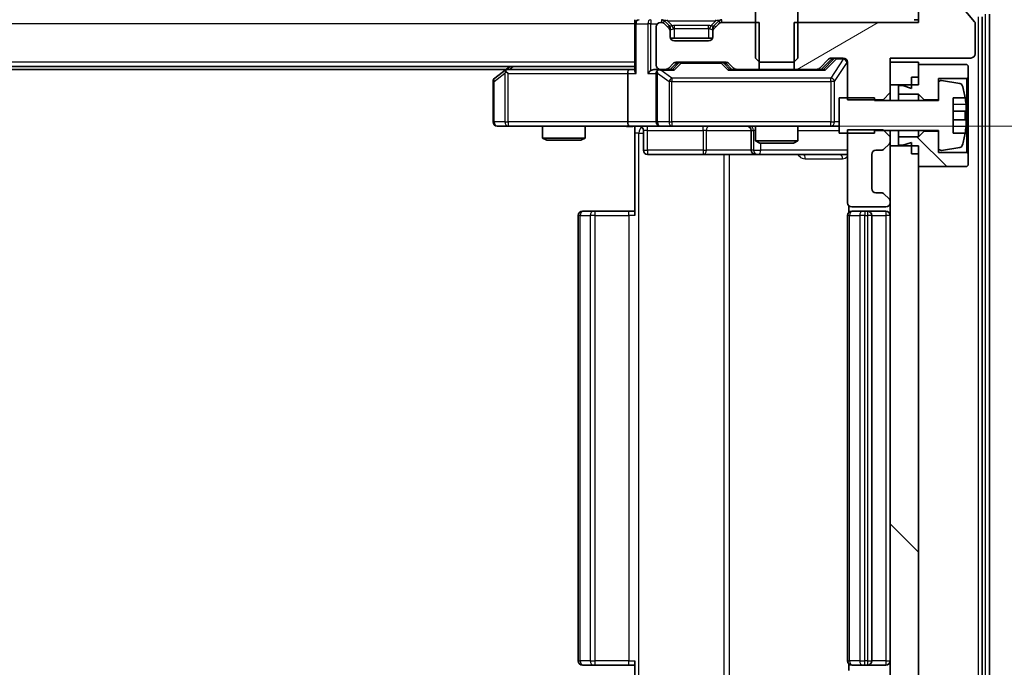
# Model space of a CAD drawing. Units: millimetres. Extents: x 36 to 10458, y 20 to 1846.
# Drawn here: x 2695 to 2764, y 1429 to 1475 of the extents above; entities that cross this region are included whole.
import ezdxf

# ---------------------------------------------------------------- set-up
doc = ezdxf.new("R2010")
doc.units = ezdxf.units.MM
doc.header["$LTSCALE"] = 2.5
doc.layers.get('Defpoints').update_dxf_attribs({"lineweight": 25})
for name, color, linetype, lineweight in [('Dimension (ISO)', 7, 'Continuous', 18), ('Dimension (ISO) @ 1', 7, 'Continuous', 18), ('Visible (ISO)', 7, 'Continuous', 35), ('Visible Narrow (ISO)', 7, 'Continuous', 25)]:
    doc.layers.add(name, color=color, linetype=linetype, lineweight=lineweight)
doc.layers.add('Hatch (ISO)', color=1, linetype='Continuous', lineweight=18, true_color=0xff0000)
doc.styles.add('Note Text (TK)', font='MS PGothic.ttf')
doc.dimstyles.new('Default - Method 1b (TK)', dxfattribs={"dimscale": 2.5, "dimtxt": 2.5, "dimasz": 2.5, "dimexe": 1, "dimexo": 1.5, "dimgap": 1, "dimtad": 1, "dimrnd": 1e-08, "dimdsep": 46, "dimtxsty": 'Note Text (TK)', "dimcen": 0.09, "dimdle": 5, "dimclrd": 100, "dimclre": 100, "dimclrt": 7, "dimadec": 1, "dimazin": 1, "dimtfac": 1, "dimtmove": 0, "dimatfit": 3, "dimfxl": 0, "dimtolj": 1, "dimlwd": -1, "dimlwe": -1, "dimarcsym": 0})
pattern_1 = [(135.0002, (929.5, -32), (-14.59286, -14.59297), [])]

# ---------------------------------------------------------------- blocks, each defined once
blk = doc.blocks.new('*D36')
at = {"layer": 'Defpoints', "color": 0, "transparency": 16777216}
for p in [(2737.657, 1467.539), (2737.657, 1423.539), (2828.586, 1423.539)]:
    blk.add_point(p, dxfattribs=at)
at = {"layer": 'Dimension (ISO)', "color": 100, "transparency": 16777216}
for p, q in [((2828.586, 1483.789), (2828.586, 1500.039)), ((2747.407, 1467.539), (2835.086, 1467.539)), ((2828.586, 1467.539), (2828.586, 1423.539)), ((2747.407, 1423.539), (2835.086, 1423.539)), ((2828.586, 1407.289), (2828.586, 1391.039))]:
    blk.add_line(p, q, dxfattribs=at)
for points in [[(2825.877, 1483.789), (2831.294, 1483.789), (2828.586, 1467.539)], [(2825.877, 1407.289), (2831.294, 1407.289), (2828.586, 1423.539)]]:
    blk.add_solid(points, dxfattribs=at)
at = {"layer": 'Dimension (ISO)', "color": 7, "transparency": 16777216, "insert": (2813.961, 1434.505), "char_height": 16.25, "attachment_point": 4, "rotation": 90, "style": 'Note Text (TK)'}
blk.add_mtext('\\A1;44', dxfattribs=at)

msp = doc.modelspace()

# ---------------------------------------------------------------- hatches: boundary and pattern name
at = {"layer": 'Hatch (ISO)'}
h = msp.add_hatch(dxfattribs=at)
h.set_pattern_fill('ANSI31', color=256, scale=165.1, angle=-14.999978, style=0)
h.set_pattern_definition([(30, (929.5, -32), (-10.31876, 17.8726), [])])
edge = h.paths.add_edge_path()
edge.add_line((2749.262, 1474.8388), (2749.262, 1471.5388))
edge.add_line((2749.262, 1471.5388), (2750.8582, 1471.5388))
edge.add_ellipse((2750.8582, 1471.8388), major_axis=(0.3, 0), ratio=1, start_angle=270, end_angle=315)
edge.add_line((2751.0704, 1471.6267), (2751.6946, 1472.2509))
edge.add_ellipse((2751.9068, 1472.0388), major_axis=(0.2121, 0.2121), ratio=1, start_angle=45, end_angle=90, ccw=False)
edge.add_line((2751.9068, 1472.3388), (2752.7325, 1472.3388))
edge.add_ellipse((2752.7325, 1472.0388), major_axis=(0.3, 0), ratio=1, start_angle=0, end_angle=90, ccw=False)
edge.add_line((2753.0325, 1472.0388), (2753.0325, 1469.3953))
edge.add_line((2753.0325, 1469.3953), (2755.5325, 1469.3953))
edge.add_line((2755.5325, 1469.3953), (2756.0325, 1469.8953))
edge.add_line((2756.0325, 1469.8953), (2756.0325, 1472.3388))
edge.add_line((2756.0325, 1472.3388), (2761.7325, 1472.3388))
edge.add_ellipse((2761.7325, 1472.6388), major_axis=(0.3, 0), ratio=1, start_angle=270, end_angle=360)
edge.add_line((2762.0325, 1472.6388), (2762.0325, 1474.7664))
edge.add_ellipse((2761.8325, 1474.7664), major_axis=(0, 0.2), ratio=1, start_angle=270, end_angle=309.805571)
edge.add_line((2761.9861, 1474.8944), (2759.5925, 1477.7668))
edge.add_ellipse((2759.4388, 1477.6388), major_axis=(-0.128, 0.1536), ratio=1, start_angle=270, end_angle=320.194429)
edge.add_line((2759.4388, 1477.8388), (2758.3325, 1477.8388))
edge.add_ellipse((2758.3325, 1477.5388), major_axis=(-0.3, 0), ratio=1, start_angle=270, end_angle=360)
edge.add_line((2758.0325, 1477.5388), (2758.0325, 1474.8388))
edge.add_line((2758.0325, 1474.8388), (2749.262, 1474.8388))
h = msp.add_hatch(dxfattribs=at)
h.set_pattern_fill('ANSI31', color=256, scale=165.1, angle=90.00021, style=0)
h.set_pattern_definition(pattern_1)
h.paths.add_polyline_path([(2758.4325, 1467.1888), (2758.0325, 1466.7888), (2756.6325, 1466.7888), (2756.6325, 1466.1888), (2756.9325, 1466.1888), (2757.5325, 1466.3888), (2757.5325, 1465.5888), (2758.0325, 1465.5888), (2758.0325, 1464.6888), (2761.4325, 1464.6888), (2761.5325, 1464.7888), (2761.5325, 1465.5888), (2761.4325, 1465.6888), (2759.4325, 1465.6888), (2759.4325, 1467.1888)])
h = msp.add_hatch(dxfattribs=at)
h.set_pattern_fill('ANSI31', color=256, scale=165.1, angle=90.00021, style=0)
h.set_pattern_definition(pattern_1)
h.paths.add_polyline_path([(2758.0325, 1466.1388), (2756.0325, 1466.1388), (2756.0325, 1424.9388), (2758.0325, 1424.9388)])

# ---------------------------------------------------------------- linework, layer by layer
at = {"layer": 'Visible (ISO)'}
for p, q in [((2758.0325, 1477.5388), (2758.0325, 1474.8388)), ((2761.9861, 1474.8944), (2759.5925, 1477.7668)), ((2746.5325, 1476.2388), (2746.5325, 1472.3388)), ((2749.5325, 1472.3388), (2749.5325, 1476.2388)), ((2763.0325, 1415.6474), (2763.0325, 1475.4302)), ((2738.0325, 1474.7388), (2738.0325, 1475.0388)), ((2738.0325, 1474.7388), (2738.0325, 1471.4509)), ((2739.9082, 1474.8388), (2739.8325, 1474.8388)), ((2740.4446, 1474.6267), (2740.1204, 1474.9509)), ((2740.4446, 1474.4267), (2740.1204, 1474.7509)), ((2740.4651, 1474.6062), (2740.4446, 1474.6267)), ((2743.6204, 1474.6267), (2743.5999, 1474.6062)), ((2743.9446, 1474.9509), (2743.6204, 1474.6267)), ((2743.9446, 1474.7509), (2743.6204, 1474.4267)), ((2746.803, 1474.8388), (2744.1568, 1474.8388)), ((2746.803, 1471.5388), (2746.803, 1474.8388)), ((2749.262, 1474.8388), (2749.262, 1471.5388)), ((2758.0325, 1474.8388), (2749.262, 1474.8388)), ((2758.0325, 1475.0388), (2757.7325, 1475.0388)), ((2762.0325, 1472.6388), (2762.0325, 1474.7664)), ((2762.5325, 1415.8284), (2762.5325, 1475.2491)), ((2739.5325, 1474.5388), (2739.5325, 1471.8388)), ((2740.5325, 1474.2145), (2740.5325, 1474.4145)), ((2740.5325, 1473.8388), (2740.5325, 1474.2145)), ((2743.5325, 1474.4145), (2743.5325, 1474.2145)), ((2743.5325, 1474.2145), (2743.5325, 1473.8388)), ((2743.5153, 1473.7388), (2740.5496, 1473.7388)), ((2743.2325, 1473.5388), (2740.8325, 1473.5388)), ((2740.4204, 1471.6267), (2740.7446, 1471.9509)), ((2740.5325, 1471.5388), (2740.9446, 1471.9509)), ((2740.9568, 1472.0388), (2744.4582, 1472.0388)), ((2744.4704, 1471.9509), (2744.8825, 1471.5388)), ((2744.6704, 1471.9509), (2744.9946, 1471.6267)), ((2746.5325, 1472.3388), (2746.8325, 1472.0388)), ((2746.8325, 1472.0388), (2749.2325, 1472.0388)), ((2749.2325, 1472.0388), (2749.5325, 1472.3388)), ((2751.0704, 1471.6267), (2751.6946, 1472.2509)), ((2751.1825, 1471.5388), (2751.8946, 1472.2509)), ((2751.9068, 1472.3388), (2752.7325, 1472.3388)), ((2753.0325, 1472.0388), (2753.0325, 1469.3953)), ((2756.0325, 1469.8953), (2756.0325, 1472.3388)), ((2756.0325, 1472.3388), (2761.7325, 1472.3388)), ((2758.0325, 1472.0388), (2756.0325, 1472.0388)), ((2756.0325, 1472.0388), (2756.0325, 1470.4388)), ((2758.0325, 1470.4388), (2758.0325, 1472.0388)), ((2761.4325, 1471.8888), (2758.0325, 1471.8888)), ((2758.0325, 1471.8888), (2758.0325, 1470.9888)), ((2761.5325, 1471.7888), (2761.4325, 1471.8888)), ((2738.0325, 1471.7388), (2488.0325, 1471.7388)), ((2728.9658, 1471.5388), (2497.0992, 1471.5388)), ((2728.8858, 1471.4788), (2728.1525, 1470.9288)), ((2729.2325, 1471.7388), (2728.8858, 1471.4788)), ((2729.0959, 1471.2388), (2728.9403, 1471.3944)), ((2737.6568, 1471.5388), (2729.0658, 1471.5388)), ((2737.5325, 1471.2388), (2737.5325, 1467.8388)), ((2738.0325, 1471.5388), (2737.6568, 1471.5388)), ((2739.8325, 1471.5388), (2739.4568, 1471.5388)), ((2739.5325, 1471.2388), (2739.5325, 1467.8388)), ((2739.8325, 1471.5388), (2740.2082, 1471.5388)), ((2740.7086, 1471.5388), (2740.2082, 1471.5388)), ((2745.2068, 1471.5388), (2744.7064, 1471.5388)), ((2745.2068, 1471.5388), (2746.803, 1471.5388)), ((2749.262, 1471.5388), (2746.803, 1471.5388)), ((2749.262, 1471.5388), (2750.8582, 1471.5388)), ((2751.3586, 1471.5388), (2750.8582, 1471.5388)), ((2761.5325, 1470.9888), (2761.5325, 1471.7888)), ((2728.0325, 1470.6888), (2728.0325, 1467.8388)), ((2756.0325, 1470.4388), (2758.0325, 1470.4388)), ((2757.5325, 1470.9888), (2758.0325, 1470.9888)), ((2757.5325, 1470.9888), (2757.5325, 1470.1888)), ((2759.4325, 1469.3888), (2759.4325, 1470.8888)), ((2759.4325, 1470.8888), (2761.4325, 1470.8888)), ((2759.4325, 1470.5537), (2759.4325, 1469.3388)), ((2760.9594, 1470.5411), (2759.6645, 1470.7512)), ((2761.4325, 1470.8888), (2761.5325, 1470.9888)), ((2761.4325, 1470.8888), (2761.4325, 1465.6888)), ((2761.5325, 1465.5888), (2761.5325, 1470.9888)), ((2755.5325, 1469.3953), (2756.0325, 1469.8953)), ((2756.0325, 1469.3388), (2756.0325, 1469.8953)), ((2756.9325, 1470.3888), (2756.6325, 1470.3888)), ((2756.6325, 1470.3888), (2756.6325, 1469.7888)), ((2756.6325, 1469.7888), (2758.0325, 1469.7888)), ((2756.6325, 1469.3388), (2756.6325, 1469.7888)), ((2757.5325, 1470.1888), (2756.9325, 1470.3888)), ((2758.0325, 1469.7888), (2758.4325, 1469.3888)), ((2758.0325, 1469.3388), (2758.0325, 1469.7888)), ((2754.9325, 1469.5388), (2752.4325, 1469.5388)), ((2752.4325, 1469.5388), (2752.4325, 1467.0388)), ((2753.0325, 1469.3953), (2755.5325, 1469.3953)), ((2754.9325, 1469.3388), (2754.9325, 1469.5388)), ((2759.4325, 1469.3388), (2754.9325, 1469.3388)), ((2755.5325, 1469.3953), (2755.5325, 1469.3388)), ((2758.4325, 1469.3888), (2759.4325, 1469.3888)), ((2758.4325, 1469.3388), (2758.4325, 1469.3888)), ((2760.4825, 1467.0388), (2760.4825, 1469.5388)), ((2760.4825, 1469.5388), (2761.3243, 1469.5388)), ((2761.383, 1468.6013), (2760.4825, 1468.6013)), ((2760.4825, 1467.9763), (2761.383, 1467.9763)), ((2728.3325, 1467.5388), (2729.0959, 1467.5388)), ((2729.0959, 1467.5388), (2737.6568, 1467.5388)), ((2731.5325, 1467.5388), (2731.5325, 1466.6921)), ((2734.5325, 1467.5388), (2734.5325, 1466.6921)), ((2739.8325, 1467.5388), (2737.6568, 1467.5388)), ((2738.0325, 1467.531), (2738.0325, 1467.0388)), ((2738.0325, 1461.2388), (2738.0325, 1467.0388)), ((2738.6338, 1467.2388), (2738.6338, 1465.8388)), ((2739.8325, 1467.5388), (2740.6507, 1467.5388)), ((2740.6507, 1467.5388), (2751.8471, 1467.5388)), ((2746.238, 1467.2388), (2746.238, 1465.8388)), ((2746.5325, 1467.5388), (2746.5325, 1466.4921)), ((2749.5325, 1467.5388), (2749.5325, 1466.4921)), ((2751.8471, 1467.5388), (2752.4325, 1467.5388)), ((2752.4325, 1467.0388), (2754.9325, 1467.0388)), ((2755.5325, 1467.2823), (2753.0325, 1467.2823)), ((2753.0325, 1467.2823), (2753.0325, 1462.1388)), ((2754.9325, 1467.0388), (2754.9325, 1467.2388)), ((2754.9325, 1467.2388), (2759.4325, 1467.2388)), ((2756.0325, 1466.7823), (2755.5325, 1467.2823)), ((2756.0325, 1466.7823), (2756.0325, 1467.2388)), ((2756.6325, 1466.7888), (2756.6325, 1467.2388)), ((2758.0325, 1466.7888), (2758.0325, 1467.2388)), ((2758.4325, 1467.1888), (2758.0325, 1466.7888)), ((2758.4325, 1467.1888), (2758.4325, 1467.2388)), ((2759.4325, 1467.1888), (2758.4325, 1467.1888)), ((2759.4325, 1467.2388), (2759.4325, 1466.0238)), ((2759.4325, 1465.6888), (2759.4325, 1467.1888)), ((2761.3243, 1467.0388), (2760.4825, 1467.0388)), ((2731.5325, 1466.6921), (2734.5325, 1466.6921)), ((2731.8392, 1466.5388), (2731.5325, 1466.6921)), ((2734.2258, 1466.5388), (2731.8392, 1466.5388)), ((2734.2258, 1466.5388), (2734.5325, 1466.6921)), ((2746.5325, 1466.4921), (2749.5325, 1466.4921)), ((2746.8392, 1466.3388), (2746.5325, 1466.4921)), ((2749.2258, 1466.3388), (2746.8392, 1466.3388)), ((2749.2258, 1466.3388), (2749.5325, 1466.4921)), ((2755.6204, 1465.9267), (2755.9446, 1466.2509)), ((2756.0325, 1466.4631), (2756.0325, 1466.7823)), ((2756.0325, 1466.1388), (2756.0325, 1466.4631)), ((2758.0325, 1466.7888), (2756.6325, 1466.7888)), ((2756.6325, 1466.7888), (2756.6325, 1466.1888)), ((2756.9325, 1466.1888), (2757.5325, 1466.3888)), ((2757.5325, 1466.3888), (2757.5325, 1465.5888)), ((2755.0325, 1465.8388), (2755.4082, 1465.8388)), ((2758.0325, 1466.1388), (2756.0325, 1466.1388)), ((2756.0325, 1466.1388), (2756.0325, 1424.9388)), ((2756.6325, 1466.1888), (2756.9325, 1466.1888)), ((2757.5325, 1465.5888), (2758.0325, 1465.5888)), ((2758.0325, 1424.9388), (2758.0325, 1466.1388)), ((2758.0325, 1465.5888), (2758.0325, 1464.6888)), ((2761.4325, 1465.6888), (2759.4325, 1465.6888)), ((2759.6645, 1465.8264), (2760.9594, 1466.0364)), ((2761.5325, 1465.5888), (2761.4325, 1465.6888)), ((2761.5325, 1464.7888), (2761.5325, 1465.5888)), ((2738.9338, 1465.5388), (2742.8634, 1465.5388)), ((2742.8634, 1465.5388), (2746.538, 1465.5388)), ((2746.538, 1465.5388), (2746.7095, 1465.5388)), ((2746.7095, 1465.5388), (2753.0325, 1465.5388)), ((2754.7325, 1463.1388), (2754.7325, 1465.5388)), ((2758.0325, 1464.6888), (2761.4325, 1464.6888)), ((2761.4325, 1464.6888), (2761.5325, 1464.7888)), ((2755.4082, 1462.8388), (2755.0325, 1462.8388)), ((2755.9446, 1462.4267), (2755.6204, 1462.7509)), ((2756.0325, 1462.1388), (2756.0325, 1462.2145)), ((2734.3325, 1461.5388), (2734.3911, 1461.5388)), ((2735.0982, 1461.5388), (2734.3911, 1461.5388)), ((2735.0982, 1461.5388), (2735.2396, 1461.5388)), ((2737.6183, 1461.5388), (2735.2396, 1461.5388)), ((2737.6183, 1461.5388), (2738.0325, 1461.5388)), ((2753.1223, 1461.9247), (2753.1223, 1461.4529)), ((2753.3325, 1461.8388), (2755.7325, 1461.8388)), ((2753.3325, 1461.5388), (2753.3911, 1461.5388)), ((2754.0982, 1461.5388), (2753.3911, 1461.5388)), ((2754.0982, 1461.5388), (2754.2396, 1461.5388)), ((2754.4325, 1461.5388), (2754.2396, 1461.5388)), ((2755.7325, 1461.5388), (2754.4325, 1461.5388)), ((2734.0325, 1461.2388), (2734.0325, 1429.8388)), ((2753.0325, 1461.2388), (2753.0325, 1429.8388)), ((2754.7325, 1429.8388), (2754.7325, 1461.2388)), ((2734.3911, 1429.5388), (2734.3325, 1429.5388)), ((2734.3911, 1429.5388), (2735.0982, 1429.5388)), ((2735.2396, 1429.5388), (2735.0982, 1429.5388)), ((2735.2396, 1429.5388), (2737.6183, 1429.5388)), ((2738.0325, 1429.5388), (2737.6183, 1429.5388)), ((2738.0325, 1424.0388), (2738.0325, 1429.8388)), ((2753.1223, 1429.6247), (2753.1223, 1429.1529)), ((2753.3911, 1429.5388), (2753.3325, 1429.5388)), ((2753.3911, 1429.5388), (2754.0982, 1429.5388)), ((2754.2396, 1429.5388), (2754.0982, 1429.5388)), ((2754.2396, 1429.5388), (2754.4325, 1429.5388)), ((2754.4325, 1429.5388), (2755.7325, 1429.5388))]:
    msp.add_line(p, q, dxfattribs=at)
for centre, radius, start, end in [((2738.3325, 1474.7388), 0.3, 90, 180), ((2739.8325, 1474.5388), 0.3, 90, 180), ((2739.9082, 1474.7388), 0.3, 45, 90), ((2739.9082, 1474.5388), 0.3, 45, 90), ((2740.2325, 1474.4145), 0.3, 0, 45), ((2743.8325, 1474.4145), 0.3, 135, 180), ((2744.1568, 1474.7388), 0.3, 90, 135), ((2744.1568, 1474.5388), 0.3, 90, 135), ((2761.8325, 1474.7664), 0.2, 0, 39.805571), ((2740.2325, 1474.2145), 0.3, 0, 45), ((2743.8325, 1474.2145), 0.3, 135, 180), ((2740.8325, 1473.8388), 0.3, 180, 270), ((2743.2325, 1473.8388), 0.3, 270, 0), ((2761.7325, 1472.6388), 0.3, 270, 0), ((2739.8325, 1471.8388), 0.3, 180, 270), ((2740.9568, 1471.7388), 0.3, 90, 135), ((2744.4582, 1471.7388), 0.3, 45, 90), ((2751.9068, 1472.0388), 0.3, 90, 135), ((2752.7325, 1472.0388), 0.3, 0, 90), ((2729.0658, 1471.2388), 0.3, 113.437984, 126.869898), ((2729.0658, 1471.2388), 0.3, 90, 113.437984), ((2739.8325, 1471.2388), 0.3, 148.755545, 180), ((2739.8325, 1471.2388), 0.3, 90, 113.437985), ((2740.2082, 1471.8388), 0.3, 270, 315), ((2745.2068, 1471.8388), 0.3, 225, 270), ((2750.8582, 1471.8388), 0.3, 270, 315), ((2728.3325, 1470.6888), 0.3, 126.869898, 180), ((2759.6325, 1470.5537), 0.2, 80.787049, 180), ((2760.9274, 1470.3437), 0.2, 16.890932, 80.787049), ((2754.16, 1468.2888), 7.2725, 9.897166, 16.890932), ((2754.16, 1468.2888), 7.2658, 6.222211, 9.906408), ((2754.16, 1468.2888), 7.1643, 357.500008, 2.499992), ((2728.3325, 1467.8388), 0.3, 180, 270), ((2739.8325, 1467.8388), 0.3, 180, 270), ((2738.3338, 1467.2388), 0.3, 0, 90), ((2745.938, 1467.2388), 0.3, 0, 90), ((2754.16, 1468.2888), 7.2725, 343.109068, 350.102834), ((2754.16, 1468.2888), 7.2658, 350.093592, 353.777789), ((2755.7325, 1466.4631), 0.3, 315, 0), ((2738.9338, 1465.8388), 0.3, 180, 270), ((2746.538, 1465.8388), 0.3, 180, 270), ((2755.0325, 1465.5388), 0.3, 90, 180), ((2755.4082, 1466.1388), 0.3, 270, 315), ((2759.6325, 1466.0238), 0.2, 180, 279.212951), ((2760.9274, 1466.2339), 0.2, 279.212951, 343.109068), ((2755.0325, 1463.1388), 0.3, 180, 270), ((2755.4082, 1462.5388), 0.3, 45, 90), ((2753.3325, 1462.1388), 0.3, 180, 270), ((2755.7325, 1462.1388), 0.3, 270, 0), ((2755.7325, 1462.2145), 0.3, 0, 45), ((2734.3325, 1461.2388), 0.3, 90, 180), ((2753.3325, 1461.2388), 0.3, 90, 180), ((2754.4325, 1461.2388), 0.3, 0, 90), ((2755.7325, 1461.2388), 0.3, 0, 90), ((2734.3325, 1429.8388), 0.3, 180, 270), ((2753.3325, 1429.8388), 0.3, 180, 270), ((2754.4325, 1429.8388), 0.3, 270, 0), ((2755.7325, 1429.8388), 0.3, 270, 0)]:
    msp.add_arc(centre, radius, start, end, dxfattribs=at)
for centre, major_axis, ratio, start_param, end_param in [((2741.1568, 1471.7388), (-0.3, 0), 0.9998508, 4.712389, 5.4978618), ((2744.2582, 1471.7388), (0.3, 0), 0.9998508, 0.7853235, 1.5707963), ((2752.1068, 1472.0388), (-0.3, 0), 0.9998508, 4.712389, 5.4978618), ((2729.0959, 1471.2613), (0.2411, 0.4823), 0.3700244, 1.4790131, 1.7537399), ((2737.6568, 1471.2388), (0, -0.3), 0.4142136, 3.1415927, 4.712389), ((2738.3325, 1471.2388), (-0.2772, 0.2772), 0.4142136, 0.3926991, 1.1780972), ((2739.1568, 1471.2388), (-0.2772, -0.2772), 0.4142136, 4.3196899, 5.1050881), ((2739.4568, 1471.2388), (-0.4243, 0), 0.7071068, 4.712389, 5.4977871), ((2739.8325, 1471.2613), (-0.2515, 0.483), 0.3384375, 1.1216156, 1.3963425), ((2739.8647, 1471.2388), (-0.6487, 0.2044), 0.3384375, 4.8186392, 5.0530703), ((2740.8117, 1471.2388), (0.1246, -0.2958), 0.4004104, 2.3310669, 2.974568), ((2744.6033, 1471.2388), (-0.1246, -0.2958), 0.4004104, 3.3086173, 3.9521184), ((2751.4617, 1471.2388), (0.1246, -0.2958), 0.4004104, 2.3310669, 2.974568), ((2737.6568, 1467.8388), (0, -0.3), 0.4142136, 4.712389, 6.2831853)]:
    msp.add_ellipse(centre, major_axis=major_axis, ratio=ratio, start_param=start_param, end_param=end_param, dxfattribs=at)
for points, knots in [([(2728.9465, 1471.514), (2728.9455, 1471.5116), (2728.9446, 1471.5091), (2728.9394, 1471.4918), (2728.9369, 1471.4725), (2728.9364, 1471.4353), (2728.9378, 1471.4144), (2728.9403, 1471.3944)], [0.381031219, 0.381031219, 0.381031219, 0.381031219, 0.382741903, 0.382741903, 0.391761654, 0.391761654, 0.398553638, 0.398553638, 0.398553638, 0.398553638]), ([(2739.7132, 1471.514), (2739.7069, 1471.5113), (2739.7008, 1471.5084), (2739.6683, 1471.4917), (2739.6392, 1471.4702), (2739.603, 1471.4332), (2739.5879, 1471.4135), (2739.576, 1471.3944)], [0.250886757, 0.250886757, 0.250886757, 0.250886757, 0.252877969, 0.252877969, 0.261958418, 0.261958418, 0.268388032, 0.268388032, 0.268388032, 0.268388032]), ([(2761.383, 1469.0763), (2761.3894, 1469.0168), (2761.3951, 1468.9533), (2761.4025, 1468.8362), (2761.4044, 1468.7827), (2761.4044, 1468.6981), (2761.4025, 1468.6616), (2761.3951, 1468.6131), (2761.3894, 1468.6013), (2761.383, 1468.6013)], [0, 0, 0, 0, 0.017936943, 0.017936943, 0.035873886, 0.035873886, 0.053810829, 0.053810829, 0.071747772, 0.071747772, 0.071747772, 0.071747772]), ([(2761.383, 1467.9763), (2761.3894, 1467.9763), (2761.3951, 1467.9644), (2761.4025, 1467.916), (2761.4044, 1467.8794), (2761.4044, 1467.7949), (2761.4025, 1467.7414), (2761.3951, 1467.6243), (2761.3894, 1467.5607), (2761.383, 1467.5013)], [-0.288000969, -0.288000969, -0.288000969, -0.288000969, -0.270064026, -0.270064026, -0.252127083, -0.252127083, -0.234190141, -0.234190141, -0.216253198, -0.216253198, -0.216253198, -0.216253198]), ([(2738.0325, 1467.527), (2737.8392, 1467.5171), (2737.6455, 1467.5104), (2737.258, 1467.5221), (2737.0641, 1467.5388), (2736.8699, 1467.5388)], [0, 0, 0, 0, 0.05805195, 0.05805195, 0.1163082, 0.1163082, 0.1163082, 0.1163082])]:
    msp.add_open_spline(points, degree=3, knots=knots, dxfattribs=at)
at = {"layer": 'Visible Narrow (ISO)'}
for p, q in [((2762.7325, 1475.4302), (2762.7325, 1415.6474)), ((2738.0325, 1474.7388), (2488.0325, 1474.7388)), ((2738.1204, 1474.7388), (2738.0325, 1474.7388)), ((2738.1204, 1474.7388), (2738.9446, 1474.7388)), ((2738.1204, 1471.2388), (2738.1204, 1474.7388)), ((2739.1568, 1474.7388), (2738.9446, 1474.7388)), ((2738.9446, 1474.7388), (2738.9446, 1471.2388)), ((2739.1568, 1475.0388), (2739.1568, 1474.7388)), ((2739.1568, 1474.7388), (2739.6089, 1474.7388)), ((2739.1568, 1471.4509), (2739.1568, 1474.7388)), ((2739.9082, 1475.0388), (2739.9082, 1474.8388)), ((2740.1204, 1474.9509), (2739.9953, 1474.8259)), ((2740.3325, 1474.9509), (2740.3325, 1475.0388)), ((2740.3325, 1474.9509), (2740.6772, 1474.6062)), ((2740.3325, 1474.9509), (2743.7325, 1474.9509)), ((2740.3446, 1474.5267), (2740.4446, 1474.6267)), ((2740.8325, 1474.4145), (2740.8325, 1474.6267)), ((2743.2325, 1474.6267), (2740.8325, 1474.6267)), ((2743.2325, 1474.4145), (2743.2325, 1474.6267)), ((2743.7325, 1474.9509), (2743.3878, 1474.6062)), ((2743.6204, 1474.6267), (2743.7204, 1474.5267)), ((2743.7325, 1474.9509), (2743.7325, 1475.0388)), ((2744.0697, 1474.8259), (2743.9446, 1474.9509)), ((2744.1568, 1474.8388), (2744.1568, 1475.0388)), ((2762.2325, 1475.2491), (2762.2325, 1415.8284)), ((2740.5325, 1474.4145), (2740.4561, 1474.4145)), ((2740.5325, 1474.4145), (2740.5427, 1474.3941)), ((2740.8325, 1474.4145), (2743.2325, 1474.4145)), ((2740.8325, 1473.7388), (2740.8325, 1474.4145)), ((2743.2325, 1474.4145), (2743.2325, 1473.7388)), ((2743.5223, 1474.3941), (2743.5325, 1474.4145)), ((2743.6089, 1474.4145), (2743.5325, 1474.4145)), ((2738.0325, 1472.0388), (2488.0325, 1472.0388)), ((2741.0881, 1471.9509), (2740.6855, 1471.5388)), ((2740.8117, 1471.4788), (2741.3002, 1471.9788)), ((2740.9446, 1471.9509), (2741.0881, 1471.9509)), ((2741.3002, 1472.0388), (2741.3002, 1471.9788)), ((2741.3002, 1471.9788), (2744.1148, 1471.9788)), ((2744.1148, 1471.9788), (2744.1148, 1472.0388)), ((2744.1148, 1471.9788), (2744.6033, 1471.4788)), ((2744.7295, 1471.5388), (2744.3269, 1471.9509)), ((2744.3269, 1471.9509), (2744.4704, 1471.9509)), ((2752.0312, 1472.2509), (2751.3355, 1471.5388)), ((2751.4617, 1471.4788), (2752.2433, 1472.2788)), ((2752.7325, 1472.2569), (2751.8471, 1470.9288)), ((2751.8946, 1472.2509), (2752.0312, 1472.2509)), ((2752.1154, 1470.6888), (2753.0008, 1472.0169)), ((2752.2433, 1472.3388), (2752.2433, 1472.2788)), ((2752.2433, 1472.2788), (2752.7325, 1472.2788)), ((2752.7325, 1472.2788), (2752.7325, 1472.3388)), ((2752.7325, 1472.2788), (2752.7325, 1472.2569)), ((2753.0325, 1472.0169), (2753.0008, 1472.0169)), ((2753.0008, 1472.0169), (2753.0008, 1469.5388)), ((2728.1131, 1470.6888), (2728.8765, 1471.2613)), ((2728.8765, 1471.2613), (2728.8765, 1467.8388)), ((2729.0959, 1471.2388), (2737.5325, 1471.2388)), ((2729.0959, 1467.8388), (2729.0959, 1471.2388)), ((2729.1793, 1471.5388), (2729.446, 1471.7388)), ((2737.5325, 1471.2388), (2738.1204, 1471.2388)), ((2738.9446, 1471.2388), (2739.5325, 1471.2388)), ((2739.6278, 1471.2613), (2740.446, 1470.6888)), ((2739.6278, 1467.8388), (2739.6278, 1471.2613)), ((2739.8647, 1471.4788), (2740.8117, 1471.4788)), ((2740.6507, 1470.9288), (2739.8647, 1471.4788)), ((2744.6033, 1471.4788), (2751.4617, 1471.4788)), ((2728.0325, 1470.6888), (2728.1131, 1470.6888)), ((2728.1131, 1467.8388), (2728.1131, 1470.6888)), ((2740.6507, 1470.6888), (2740.446, 1470.6888)), ((2740.446, 1470.6888), (2740.446, 1467.8388)), ((2740.6507, 1470.9288), (2740.6507, 1470.6888)), ((2751.8471, 1470.9288), (2740.6507, 1470.9288)), ((2740.6507, 1467.8388), (2740.6507, 1470.6888)), ((2740.6507, 1470.6888), (2751.8471, 1470.6888)), ((2751.8471, 1470.6888), (2751.8471, 1470.9288)), ((2752.1154, 1470.6888), (2751.8471, 1470.6888)), ((2751.8471, 1470.6888), (2751.8471, 1467.8388)), ((2752.1154, 1467.8388), (2752.1154, 1470.6888)), ((2760.4825, 1469.0763), (2761.383, 1469.0763)), ((2728.0325, 1467.8388), (2728.1131, 1467.8388)), ((2728.8765, 1467.8388), (2728.1131, 1467.8388)), ((2728.8765, 1467.8388), (2729.0959, 1467.8388)), ((2737.5325, 1467.8388), (2729.0959, 1467.8388)), ((2729.0959, 1467.8388), (2729.0959, 1467.5388)), ((2739.5325, 1467.8388), (2737.5325, 1467.8388)), ((2739.5325, 1467.8388), (2739.6278, 1467.8388)), ((2740.446, 1467.8388), (2739.6278, 1467.8388)), ((2740.446, 1467.8388), (2740.6507, 1467.8388)), ((2740.6507, 1467.8388), (2740.6507, 1467.5388)), ((2751.8471, 1467.8388), (2740.6507, 1467.8388)), ((2751.8471, 1467.8388), (2752.1154, 1467.8388)), ((2751.8471, 1467.5388), (2751.8471, 1467.8388)), ((2752.4325, 1467.8388), (2752.1154, 1467.8388)), ((2738.3254, 1467.0388), (2738.0325, 1467.0388)), ((2738.3254, 1424.0388), (2738.3254, 1467.0388)), ((2738.3254, 1467.0388), (2738.6338, 1467.0388)), ((2738.9207, 1467.2388), (2738.6338, 1467.2388)), ((2738.9207, 1467.2388), (2742.8504, 1467.2388)), ((2738.9207, 1465.8388), (2738.9207, 1467.2388)), ((2743.0756, 1467.2388), (2742.8504, 1467.2388)), ((2742.8504, 1467.2388), (2742.8504, 1465.8388)), ((2743.0756, 1467.2388), (2746.238, 1467.2388)), ((2743.0756, 1465.8388), (2743.0756, 1467.2388)), ((2746.2382, 1467.2388), (2746.238, 1467.2388)), ((2746.2382, 1467.2388), (2746.4098, 1467.2388)), ((2746.2382, 1465.8388), (2746.2382, 1467.2388)), ((2746.5325, 1467.2388), (2746.4098, 1467.2388)), ((2746.4098, 1467.2388), (2746.4098, 1465.8388)), ((2749.5325, 1467.2388), (2752.4325, 1467.2388)), ((2761.383, 1467.5013), (2760.4825, 1467.5013)), ((2746.9217, 1465.8388), (2746.9217, 1466.3388)), ((2738.6338, 1465.8388), (2738.9207, 1465.8388)), ((2742.8504, 1465.8388), (2738.9207, 1465.8388)), ((2742.8504, 1465.8388), (2743.0756, 1465.8388)), ((2746.238, 1465.8388), (2743.0756, 1465.8388)), ((2746.238, 1465.8388), (2746.2382, 1465.8388)), ((2746.4098, 1465.8388), (2746.2382, 1465.8388)), ((2746.4098, 1465.8388), (2746.9217, 1465.8388)), ((2753.0325, 1465.8388), (2746.9217, 1465.8388)), ((2744.3034, 1465.5388), (2744.3034, 1425.5388)), ((2744.7077, 1425.5388), (2744.7077, 1465.5388)), ((2750.0473, 1465.2388), (2752.6774, 1465.2388)), ((2735.2396, 1461.2388), (2735.2396, 1461.5388)), ((2737.6183, 1461.2388), (2737.6183, 1461.5388)), ((2754.2396, 1461.5388), (2754.2396, 1461.2388)), ((2754.4325, 1461.5388), (2754.4325, 1461.2388)), ((2755.7325, 1461.5388), (2755.7325, 1461.2388)), ((2734.1789, 1461.2388), (2734.0325, 1461.2388)), ((2734.1789, 1429.8388), (2734.1789, 1461.2388)), ((2734.1789, 1461.2388), (2734.886, 1461.2388)), ((2734.886, 1461.2388), (2734.886, 1429.8388)), ((2735.2396, 1461.2388), (2734.886, 1461.2388)), ((2735.2396, 1429.8388), (2735.2396, 1461.2388)), ((2735.2396, 1461.2388), (2737.6183, 1461.2388)), ((2737.6183, 1461.2388), (2737.6183, 1429.8388)), ((2738.0325, 1461.2388), (2737.6183, 1461.2388)), ((2753.1789, 1461.2388), (2753.0325, 1461.2388)), ((2753.1789, 1429.8388), (2753.1789, 1461.2388)), ((2753.1789, 1461.2388), (2753.886, 1461.2388)), ((2753.886, 1461.2388), (2753.886, 1429.8388)), ((2754.2396, 1461.2388), (2753.886, 1461.2388)), ((2754.2396, 1429.8388), (2754.2396, 1461.2388)), ((2754.2396, 1461.2388), (2754.4325, 1461.2388)), ((2754.4325, 1461.2388), (2754.4325, 1429.8388)), ((2754.7325, 1461.2388), (2754.4325, 1461.2388)), ((2754.7325, 1461.2388), (2755.7325, 1461.2388)), ((2755.7325, 1461.2388), (2755.7325, 1429.8388)), ((2756.0325, 1461.2388), (2755.7325, 1461.2388)), ((2734.0325, 1429.8388), (2734.1789, 1429.8388)), ((2734.886, 1429.8388), (2734.1789, 1429.8388)), ((2734.886, 1429.8388), (2735.2396, 1429.8388)), ((2735.2396, 1429.5388), (2735.2396, 1429.8388)), ((2737.6183, 1429.8388), (2735.2396, 1429.8388)), ((2737.6183, 1429.5388), (2737.6183, 1429.8388)), ((2737.6183, 1429.8388), (2738.0325, 1429.8388)), ((2753.0325, 1429.8388), (2753.1789, 1429.8388)), ((2753.886, 1429.8388), (2753.1789, 1429.8388)), ((2753.886, 1429.8388), (2754.2396, 1429.8388)), ((2754.4325, 1429.8388), (2754.2396, 1429.8388)), ((2754.2396, 1429.5388), (2754.2396, 1429.8388)), ((2754.4325, 1429.8388), (2754.4325, 1429.5388)), ((2754.4325, 1429.8388), (2754.7325, 1429.8388)), ((2755.7325, 1429.8388), (2754.7325, 1429.8388)), ((2755.7325, 1429.8388), (2755.7325, 1429.5388)), ((2755.7325, 1429.8388), (2756.0325, 1429.8388))]:
    msp.add_line(p, q, dxfattribs=at)
for centre, radius, start, end in [((2740.8325, 1474.0267), 0.6, 90, 105), ((2743.2325, 1474.0267), 0.6, 75, 90), ((2744.1148, 1471.7388), 0.3, 45, 90.004276)]:
    msp.add_arc(centre, radius, start, end, dxfattribs=at)
for centre, major_axis, ratio, start_param, end_param in [((2738.3325, 1474.7388), (0, 0.3), 0.7071068, 0, 1.5707963), ((2739.1568, 1474.7388), (0, 0.3), 0.7071068, 0, 1.5707963), ((2740.7568, 1474.7388), (-0.6476, 0.2345), 0.1095524, 5.465756, 6.5129536), ((2740.2529, 1474.3941), (0.2121, 0.2121), 0.9351131, 5.4642684, 6.2831853), ((2740.8325, 1474.6631), (-0.3688, -0.0542), 0.100173, 0.0743487, 1.1215463), ((2740.6772, 1474.3941), (0.0776, -0.2898), 0.2505628, 1.5037588, 2.3226757), ((2743.3878, 1474.3941), (-0.0776, -0.2898), 0.2505628, 3.9605096, 4.7794265), ((2743.2325, 1474.6631), (-0.3688, 0.0542), 0.100173, 2.0200464, 3.0672439), ((2743.812, 1474.3941), (-0.2121, 0.2121), 0.9351131, 0, 0.8189169), ((2743.3082, 1474.7388), (0.6476, 0.2345), 0.1095524, 6.053417, 7.1006146), ((2740.8325, 1474.6631), (-0.2751, -0.289), 0.4138619, 6.1349654, 7.1821629), ((2740.8325, 1473.8145), (0, 0.6), 0.5, 0, 0.2617994), ((2743.2325, 1473.8145), (0, 0.6), 0.5, 6.0213859, 6.2831853), ((2743.2325, 1474.6631), (0.2751, -0.289), 0.4138619, 5.3842077, 6.4314052), ((2741.3002, 1471.7388), (0, 0.3), 0.9998508, 0, 0.7854728), ((2741.3002, 1471.7388), (-0.2146, 0.2096), 0.6901674, 5.305635, 6.266302), ((2744.1148, 1471.7388), (0.2146, 0.2096), 0.6901674, 0.0168833, 0.9775503), ((2752.2433, 1472.0388), (0, 0.3), 0.9998508, 0, 0.7854728), ((2752.2433, 1472.0388), (-0.2146, 0.2096), 0.6901674, 5.305635, 6.266302), ((2752.7325, 1472.0388), (0.3, 0), 0.8, 0, 1.5707963), ((2752.7325, 1472.0169), (0.3, 0), 0.8, 0, 1.5707963), ((2752.7325, 1472.0169), (0.2496, -0.1664), 0.7427814, 0.7314474, 2.0305866), ((2728.3325, 1470.6888), (-0.18, 0.24), 0.6509254, 0, 1.116638), ((2740.6507, 1470.6888), (-0.172, -0.2458), 0.6073134, 3.9975941, 5.1142321), ((2751.8471, 1470.6888), (-0.2496, 0.1664), 0.7427814, 3.87304, 5.1721792), ((2728.3325, 1467.8388), (0, -0.3), 0.7311768, 4.712389, 6.2831853), ((2729.0959, 1467.8388), (0, -0.3), 0.7311768, 4.712389, 6.2831853), ((2739.8325, 1467.8388), (0, -0.3), 0.682188, 4.712389, 6.2831853), ((2740.6507, 1467.8388), (0, -0.3), 0.682188, 4.712389, 6.2831853), ((2751.8471, 1467.8388), (0, -0.3), 0.8944272, 0, 1.5707963), ((2738.6789, 1467.0388), (0, -0.5), 0.7071068, 3.6320888, 4.712389), ((2738.9076, 1467.2388), (0, 0.3), 0.0436194, 4.712389, 6.2831853), ((2742.8373, 1467.2388), (0, 0.3), 0.0436194, 4.712389, 6.2831853), ((2743.2877, 1467.2388), (0, 0.3), 0.7071068, 0, 1.5707963), ((2745.9385, 1467.2388), (0, 0.3), 0.9990482, 4.712389, 6.2831853), ((2746.1101, 1467.2388), (0, 0.3), 0.9990482, 4.712389, 6.2831853), ((2738.9338, 1465.8388), (0, -0.3), 0.0436194, 4.712389, 6.2831853), ((2742.8634, 1465.8388), (0, -0.3), 0.0436194, 4.712389, 6.2831853), ((2742.8634, 1465.8388), (0, -0.3), 0.7071068, 0, 1.5707963), ((2746.538, 1465.8388), (0, -0.3), 0.9990482, 4.712389, 6.2831853), ((2746.7095, 1465.8388), (0, -0.3), 0.9990482, 4.712389, 6.2831853), ((2746.7095, 1465.8388), (0, -0.3), 0.7071068, 0, 1.5707963), ((2749.9198, 1465.2388), (0, 0.3), 0.4251427, 4.712389, 6.2831853), ((2752.5021, 1465.2388), (0, 0.3), 0.5845417, 4.712389, 6.2831853), ((2734.3911, 1461.2388), (0, 0.3), 0.7071068, 0, 1.5707963), ((2735.0982, 1461.2388), (0, 0.3), 0.7071068, 0, 1.5707963), ((2753.3911, 1461.2388), (0, 0.3), 0.7071068, 0, 1.5707963), ((2754.0982, 1461.2388), (0, 0.3), 0.7071068, 0, 1.5707963), ((2734.3911, 1429.8388), (0, -0.3), 0.7071068, 4.712389, 6.2831853), ((2735.0982, 1429.8388), (0, -0.3), 0.7071068, 4.712389, 6.2831853), ((2753.3911, 1429.8388), (0, -0.3), 0.7071068, 4.712389, 6.2831853), ((2754.0982, 1429.8388), (0, -0.3), 0.7071068, 4.712389, 6.2831853)]:
    msp.add_ellipse(centre, major_axis=major_axis, ratio=ratio, start_param=start_param, end_param=end_param, dxfattribs=at)
for points, knots in [([(2738.0325, 1467.5311), (2737.8711, 1467.5259), (2737.4603, 1467.5162), (2737.0709, 1467.5388), (2736.8699, 1467.5388)], [-0.11479384, -0.11479384, -0.11479384, -0.11479384, -0.06647898, 0, 0, 0, 0]), ([(2749.531, 1465.5388), (2749.5593, 1465.4903), (2749.6932, 1465.3204), (2749.8974, 1465.2388), (2750.0473, 1465.2388)], [-0.065903623, -0.065903623, -0.065903623, -0.065903623, -0.048782062, 0, 0, 0, 0]), ([(2752.6774, 1465.2388), (2752.8079, 1465.2388), (2752.9389, 1465.3041), (2753.0308, 1465.4176), (2753.0325, 1465.4197)], [-0.09474832, -0.09474832, -0.09474832, -0.09474832, -0.04737416, -0.046475253, -0.046475253, -0.046475253, -0.046475253])]:
    msp.add_open_spline(points, degree=3, knots=knots, dxfattribs=at)

# ---------------------------------------------------------------- dimensions: what is measured, and where the dimension line sits
at = {"layer": 'Dimension (ISO) @ 1', "color": 100, "true_color": 0x00ff3f}
dim = msp.add_linear_dim(base=(2828.5857, 1423.5388), p1=(2737.6568, 1467.5388), p2=(2737.6568, 1423.5388), angle=270, dimstyle='Default - Method 1b (TK)', override={"dimscale": 1, "dimtxt": 16.25, "dimasz": 16.25, "dimexe": 6.5, "dimexo": 9.75, "dimgap": 6.5, "dimdec": 2, "dimcen": 0.585, "dimtol": 0, "dimlim": 0, "dimtp": 0, "dimtm": 0, "dimtdec": 2, "dimtix": 0, "dimtofl": 1, "dimtmove": 0, "dimatfit": 1}, dxfattribs=at)
dim.commit()
dim.dimension.update_dxf_attribs({"geometry": '*D36', "text_midpoint": (2828.5857, 1445.5388), "dimtype": 128})

doc.saveas('drawing.dxf')
